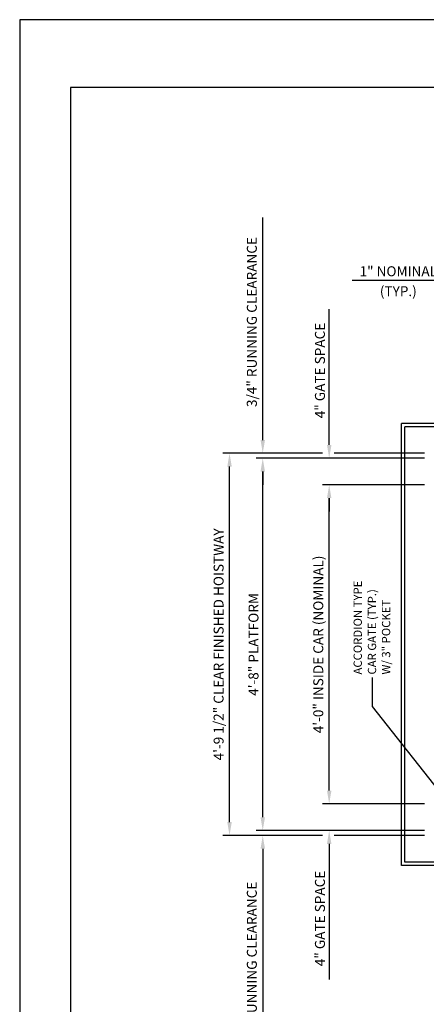
# Model space of a CAD drawing. Units: inches. Extents: x 0 to 173, y 0 to 224.
# Drawn here: x 0 to 61, y 76 to 224 of the extents above; entities that cross this region are included whole.
import ezdxf
from ezdxf.enums import TextEntityAlignment as Align

# ---------------------------------------------------------------- set-up
doc = ezdxf.new("R2010")
doc.units = ezdxf.units.IN
doc.header["$LTSCALE"] = 16
doc.header["$MEASUREMENT"] = 0
for name, color, linetype in [('1', 7, 'Continuous'), ('3', 5, 'Continuous'), ('5', 5, 'Continuous'), ('8', 6, 'Continuous')]:
    doc.layers.add(name, color=color, linetype=linetype)
doc.styles.get("Standard").update_dxf_attribs({"font": 'romans.shx', "height": 1.5})
doc.dimstyles.get("Standard").update_dxf_attribs({"dimtxt": 1.5, "dimasz": 2, "dimexe": 1, "dimexo": 1, "dimgap": 0.5, "dimtad": 1, "dimdec": 4, "dimzin": 3, "dimdsep": 46, "dimlunit": 4, "dimtxsty": 'Standard', "dimcen": 0.09, "dimadec": 0, "dimazin": 0, "dimtfac": 1, "dimtdec": 4, "dimtofl": 0, "dimtmove": 0, "dimatfit": 3, "dimfxl": 1, "dimfrac": 2, "dimtolj": 1, "dimtzin": 0, "dimarcsym": 0})

# ---------------------------------------------------------------- blocks, each defined once
blk = doc.blocks.new('*D76')
at = {"layer": '3', "color": 0, "lineweight": -2, "transparency": 16777216}
for p, q in [((60.95, 154.34), (45.58, 154.34)), ((46.58, 108.34), (46.58, 152.34)), ((60.95, 106.34), (45.58, 106.34))]:
    blk.add_line(p, q, dxfattribs=at)
at = {"layer": '3', "color": 0, "transparency": 16777216}
for points in [[(46.25, 152.34), (46.92, 152.34), (46.58, 154.34)], [(46.25, 108.34), (46.92, 108.34), (46.58, 106.34)]]:
    blk.add_solid(points, dxfattribs=at)
at = {"layer": 'DEFPOINTS', "color": 0, "transparency": 16777216}
for p in [(46.58, 154.34), (61.95, 154.34), (61.95, 106.34)]:
    blk.add_point(p, dxfattribs=at)
at = {"layer": '3', "color": 0, "transparency": 16777216, "insert": (44.94, 130.34), "char_height": 1.5, "attachment_point": 5, "rotation": 90}
blk.add_mtext('\\A1;4\'-0" INSIDE CAR (NOMINAL)', dxfattribs=at)
blk = doc.blocks.new('*D77')
at = {"layer": '3', "color": 0, "lineweight": -2, "transparency": 16777216}
for p, q in [((60.95, 158.34), (35.58, 158.34)), ((36.58, 104.32), (36.58, 156.34)), ((60.95, 102.32), (35.58, 102.32))]:
    blk.add_line(p, q, dxfattribs=at)
at = {"layer": '3', "color": 0, "transparency": 16777216}
for points in [[(36.25, 156.34), (36.92, 156.34), (36.58, 158.34)], [(36.25, 104.32), (36.92, 104.32), (36.58, 102.32)]]:
    blk.add_solid(points, dxfattribs=at)
at = {"layer": 'DEFPOINTS', "color": 0, "transparency": 16777216}
for p in [(36.58, 158.34), (61.95, 158.34), (61.95, 102.32)]:
    blk.add_point(p, dxfattribs=at)
at = {"layer": '3', "color": 0, "transparency": 16777216, "insert": (35.19, 130.33), "char_height": 1.5, "attachment_point": 5, "rotation": 90}
blk.add_mtext('\\A1;4\'-8" PLATFORM', dxfattribs=at)
blk = doc.blocks.new('*D78')
at = {"layer": '3', "color": 0, "lineweight": -2, "transparency": 16777216}
for p, q in [((45.56, 159.09), (30.58, 159.09)), ((31.58, 103.59), (31.58, 157.09)), ((45.55, 101.59), (30.58, 101.59))]:
    blk.add_line(p, q, dxfattribs=at)
at = {"layer": '3', "color": 0, "transparency": 16777216}
for points in [[(31.25, 157.09), (31.92, 157.09), (31.58, 159.09)], [(31.25, 103.59), (31.92, 103.59), (31.58, 101.59)]]:
    blk.add_solid(points, dxfattribs=at)
at = {"layer": 'DEFPOINTS', "color": 0, "transparency": 16777216}
for p in [(31.58, 159.09), (46.56, 159.09), (46.55, 101.59)]:
    blk.add_point(p, dxfattribs=at)
at = {"layer": '3', "color": 0, "transparency": 16777216, "insert": (29.94, 130.34), "char_height": 1.5, "attachment_point": 5, "rotation": 90}
blk.add_mtext('\\A1;4\'-9 1/2" CLEAR FINISHED HOISTWAY', dxfattribs=at)
blk = doc.blocks.new('*D79')
at = {"layer": '3', "color": 0, "lineweight": -2, "transparency": 16777216}
for p, q in [((46.58, 108.34), (46.58, 110.34)), ((60.95, 106.34), (45.58, 106.34)), ((60.95, 102.32), (45.58, 102.32)), ((46.58, 100.32), (46.58, 79.89))]:
    blk.add_line(p, q, dxfattribs=at)
at = {"layer": '3', "color": 0, "transparency": 16777216}
for points in [[(46.25, 108.34), (46.92, 108.34), (46.58, 106.34)], [(46.25, 100.32), (46.92, 100.32), (46.58, 102.32)]]:
    blk.add_solid(points, dxfattribs=at)
at = {"layer": 'DEFPOINTS', "color": 0, "transparency": 16777216}
for p in [(46.58, 106.34), (61.95, 106.34), (61.95, 102.32)]:
    blk.add_point(p, dxfattribs=at)
at = {"layer": '3', "color": 0, "transparency": 16777216, "insert": (45.19, 89.1), "char_height": 1.5, "attachment_point": 5, "rotation": 90}
blk.add_mtext('\\A1;4" GATE SPACE', dxfattribs=at)
blk = doc.blocks.new('*D80')
at = {"layer": '3', "color": 0, "lineweight": -2, "transparency": 16777216}
for p, q in [((36.58, 104.32), (36.58, 106.32)), ((60.95, 102.32), (35.58, 102.32)), ((45.55, 101.59), (35.58, 101.59)), ((36.58, 99.59), (36.58, 66.09))]:
    blk.add_line(p, q, dxfattribs=at)
at = {"layer": '3', "color": 0, "transparency": 16777216}
for points in [[(36.25, 104.32), (36.92, 104.32), (36.58, 102.32)], [(36.25, 99.59), (36.92, 99.59), (36.58, 101.59)]]:
    blk.add_solid(points, dxfattribs=at)
at = {"layer": 'DEFPOINTS', "color": 0, "transparency": 16777216}
for p in [(36.58, 102.32), (61.95, 102.32), (46.55, 101.59)]:
    blk.add_point(p, dxfattribs=at)
at = {"layer": '3', "color": 0, "transparency": 16777216, "insert": (34.94, 81.84), "char_height": 1.5, "attachment_point": 5, "rotation": 90}
blk.add_mtext('\\A1;3/4" RUNNING CLEARANCE', dxfattribs=at)
blk = doc.blocks.new('*D82')
at = {"layer": '3', "color": 0, "lineweight": -2, "transparency": 16777216}
for p, q in [((36.58, 161.09), (36.58, 194.59)), ((45.56, 159.09), (35.58, 159.09)), ((59.95, 158.34), (35.58, 158.34)), ((36.58, 156.34), (36.58, 154.34))]:
    blk.add_line(p, q, dxfattribs=at)
at = {"layer": '3', "color": 0, "transparency": 16777216}
for points in [[(36.25, 161.09), (36.92, 161.09), (36.58, 159.09)], [(36.25, 156.34), (36.92, 156.34), (36.58, 158.34)]]:
    blk.add_solid(points, dxfattribs=at)
at = {"layer": 'DEFPOINTS', "color": 0, "transparency": 16777216}
for p in [(46.56, 159.09), (36.58, 158.34), (60.95, 158.34)]:
    blk.add_point(p, dxfattribs=at)
at = {"layer": '3', "color": 0, "transparency": 16777216, "insert": (34.94, 178.84), "char_height": 1.5, "attachment_point": 5, "rotation": 90}
blk.add_mtext('\\A1;3/4" RUNNING CLEARANCE', dxfattribs=at)
blk = doc.blocks.new('*D83')
at = {"layer": '3', "color": 0, "lineweight": -2, "transparency": 16777216}
for p, q in [((46.58, 160.34), (46.58, 180.77)), ((50.52, 158.34), (45.58, 158.34)), ((60.95, 154.34), (45.58, 154.34)), ((46.58, 152.34), (46.58, 150.34))]:
    blk.add_line(p, q, dxfattribs=at)
at = {"layer": '3', "color": 0, "transparency": 16777216}
for points in [[(46.25, 160.34), (46.92, 160.34), (46.58, 158.34)], [(46.25, 152.34), (46.92, 152.34), (46.58, 154.34)]]:
    blk.add_solid(points, dxfattribs=at)
at = {"layer": 'DEFPOINTS', "color": 0, "transparency": 16777216}
for p in [(51.52, 158.34), (46.58, 154.34), (61.95, 154.34)]:
    blk.add_point(p, dxfattribs=at)
at = {"layer": '3', "color": 0, "transparency": 16777216, "insert": (45.19, 171.55), "char_height": 1.5, "attachment_point": 5, "rotation": 90}
blk.add_mtext('\\A1;4" GATE SPACE', dxfattribs=at)
blk = doc.blocks.new('*D86')
at = {"layer": '3', "color": 0, "lineweight": -2, "transparency": 16777216}
for p, q in [((67.95, 181.98), (67.95, 186.09)), ((68.95, 181.98), (68.95, 186.09)), ((65.95, 185.09), (50.02, 185.09)), ((70.95, 185.09), (72.95, 185.09))]:
    blk.add_line(p, q, dxfattribs=at)
at = {"layer": '3', "color": 0, "transparency": 16777216}
for points in [[(65.95, 185.42), (65.95, 184.76), (67.95, 185.09)], [(70.95, 185.42), (70.95, 184.76), (68.95, 185.09)]]:
    blk.add_solid(points, dxfattribs=at)
at = {"layer": 'DEFPOINTS', "color": 0, "transparency": 16777216}
for p in [(68.95, 185.09), (67.95, 180.98), (68.95, 180.98)]:
    blk.add_point(p, dxfattribs=at)
at = {"layer": '3', "color": 0, "transparency": 16777216, "insert": (56.98, 186.48), "char_height": 1.5, "attachment_point": 5}
blk.add_mtext('\\A1;1" NOMINAL', dxfattribs=at)

msp = doc.modelspace()

# ---------------------------------------------------------------- linework, layer by layer
at = {"layer": '1'}
for p, q in [((57.44905, 97.08939), (57.44905, 163.58941)), ((67.94905, 163.58941), (57.44905, 163.58941)), ((57.94905, 97.58939), (57.94905, 163.08941)), ((63.03897, 163.08941), (57.94905, 163.08941)), ((65.94905, 97.08939), (57.44905, 97.08939)), ((65.94905, 97.58939), (57.94905, 97.58939))]:
    msp.add_line(p, q, dxfattribs=at)
at = {"layer": '3'}
for p, q in [((60.94905, 159.08941), (47.32149, 159.08941)), ((60.94905, 101.58939), (47.32149, 101.58939))]:
    msp.add_line(p, q, dxfattribs=at)
at = {"layer": '8'}
for p, q in [((7.64787, 214.13661), (7.64787, 10.1972)), ((165.70098, 214.13661), (7.64787, 214.13661))]:
    msp.add_line(p, q, dxfattribs=at)
at = {"layer": 'DEFPOINTS'}
msp.add_lwpolyline([(0, 224.33381), (0, 0), (173.34885, 0), (173.34885, 224.33381)], close=True, dxfattribs=at)

# ---------------------------------------------------------------- texts
at = {"layer": '3'}
msp.add_text('(TYP.)', height=1.500801, dxfattribs=at).set_placement((56.98477, 182.73227), align=Align.CENTER)
at = {"layer": '5'}
for s, p in [('ACCORDION TYPE', (51.50361, 125.80076)), ('CAR GATE (TYP.)', (53.64647, 125.80076)), ('W/ 3" POCKET', (55.77041, 125.80076))]:
    msp.add_text(s, height=1.2500005, rotation=90, dxfattribs=at).set_placement(p)

# ---------------------------------------------------------------- dimensions: what is measured, and where the dimension line sits
at = {"layer": '3'}
for base, p1, p2, angle, text, picture, middle in [((36.584, 158.33941), (46.5625, 159.08941), (60.94905, 158.33941), 270, '<> RUNNING CLEARANCE', '*D82', (36.584, 178.83941)), ((46.584, 154.33941), (51.51505, 158.33941), (61.94905, 154.33941), 270, '<> GATE SPACE', '*D83', (46.584, 171.55369)), ((46.584, 106.33939), (61.94905, 102.31532), (61.94905, 106.33939), 90, '<> GATE SPACE', '*D79', (46.584, 89.10104)), ((36.584, 102.31532), (46.55184, 101.58939), (61.94905, 102.31532), 90, '<> RUNNING CLEARANCE', '*D80', (36.584, 81.83939))]:
    dim = msp.add_linear_dim(base=base, p1=p1, p2=p2, angle=angle, text=text, dimstyle='Standard', dxfattribs=at)
    dim.commit()
    dim.dimension.update_dxf_attribs({"geometry": picture, "text_midpoint": middle, "dimtype": 160})
dim = msp.add_linear_dim(base=(68.94905, 185.08941), p1=(67.94905, 180.98227), p2=(68.94905, 180.98227), text='<> NOMINAL', dimstyle='Standard', dxfattribs=at)
dim.commit()
dim.dimension.update_dxf_attribs({"geometry": '*D86', "text_midpoint": (56.98477, 185.08941), "dimtype": 160})
for base, p1, p2, text, picture, middle in [((31.58399, 159.08941), (46.55184, 101.58939), (46.5625, 159.08941), '<> CLEAR FINISHED HOISTWAY', '*D78', (29.94114, 130.3394)), ((36.584, 158.33941), (61.94905, 102.31532), (61.94905, 158.33941), '<> PLATFORM', '*D77', (35.19114, 130.32737)), ((46.584, 154.33941), (61.94905, 106.33939), (61.94905, 154.33941), '<> INSIDE CAR (NOMINAL)', '*D76', (44.94114, 130.3394))]:
    dim = msp.add_linear_dim(base=base, p1=p1, p2=p2, angle=90, text=text, dimstyle='Standard', dxfattribs=at)
    dim.commit()
    dim.dimension.update_dxf_attribs({"geometry": picture, "text_midpoint": middle})

# ---------------------------------------------------------------- leaders
msp.add_leader([(64.6823, 106.29314), (53.08734, 121.00712), (53.08734, 125.34934)], dimstyle='Standard', override={"dimgap": 0.5, "dimtad": 0}, dxfattribs=at)

doc.saveas('drawing.dxf')
